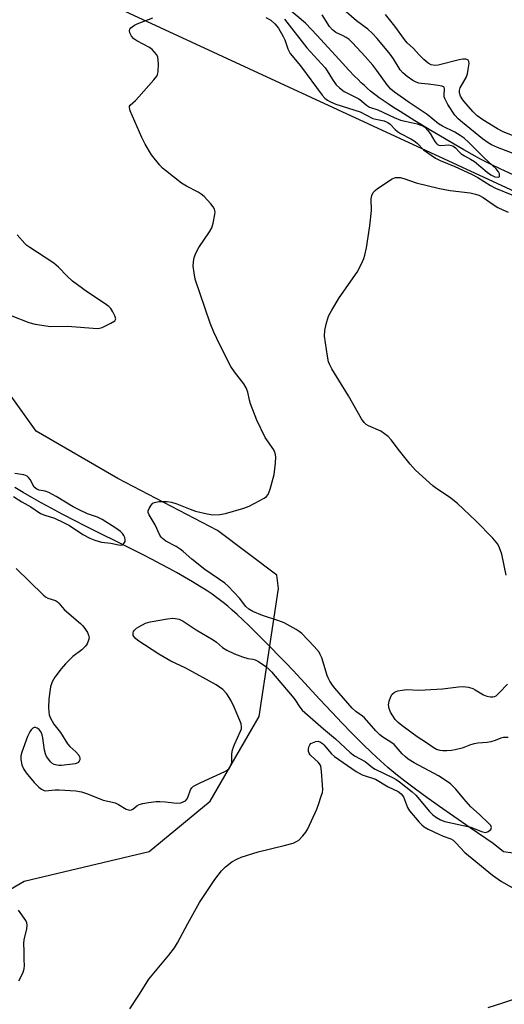
# Model space of a CAD drawing. Units: inches. Extents: x 1195772 to 1201772, y 561457 to 565457.
# Drawn here: x 1196731 to 1196879, y 562812 to 563114 of the extents above; entities that cross this region are included whole.
import ezdxf

# ---------------------------------------------------------------- set-up
doc = ezdxf.new("R2010")
doc.units = ezdxf.units.IN
doc.header["$MEASUREMENT"] = 0
for name, color, linetype in [('HYDRO-Single Line Stream', 4, 'Continuous'), ('NTRL-Pasture Land', 2, 'Continuous'), ('Undefined', 1, 'Continuous')]:
    doc.layers.add(name, color=color, linetype=linetype)

msp = doc.modelspace()

# ---------------------------------------------------------------- linework, layer by layer
at = {"layer": 'HYDRO-Single Line Stream'}
for points in [[(1196882.04, 563066.17), (1196877.89, 563068.07), (1196875.09, 563069.39), (1196872.89, 563070.48), (1196871.6, 563071.16), (1196870.17, 563071.94), (1196866.71, 563073.89), (1196862.54, 563076.32), (1196856.6, 563079.84), (1196851.79, 563082.75), (1196847.22, 563085.59), (1196845.27, 563086.84), (1196843.55, 563087.96), (1196842.08, 563088.95), (1196840.81, 563089.85), (1196839.95, 563090.48), (1196839.1, 563091.15), (1196838.24, 563091.86), (1196837.3, 563092.68), (1196836.35, 563093.55), (1196835.38, 563094.45), (1196834.41, 563095.4), (1196833.33, 563096.48), (1196831.59, 563098.28), (1196829.59, 563100.42), (1196821.85, 563108.89), (1196818.33, 563112.68), (1196806.25, 563122.89)], [(1196894.33, 562856.83), (1196878.9, 562858.98), (1196875.7, 562861.61), (1196868.7, 562866.39), (1196863.72, 562869.82), (1196859.33, 562872.89), (1196855.43, 562875.67), (1196851.93, 562878.23), (1196848.74, 562880.64), (1196845.95, 562882.83), (1196844.68, 562883.86), (1196843.48, 562884.87), (1196842.37, 562885.83), (1196841.22, 562886.86), (1196839.93, 562888.05), (1196838.6, 562889.31), (1196835.72, 562892.12), (1196832.4, 562895.47), (1196829.54, 562898.44), (1196826.33, 562901.82), (1196822.72, 562905.66), (1196814.51, 562914.48), (1196812.07, 562917.06), (1196810.09, 562919.13), (1196807.8, 562921.47), (1196805.41, 562923.88), (1196803.16, 562926.12), (1196801.07, 562928.16), (1196799.1, 562930.05), (1196797.41, 562931.63), (1196795.9, 562932.99), (1196794.51, 562934.2), (1196793.08, 562935.37), (1196791.46, 562936.6), (1196789.73, 562937.84), (1196787.91, 562939.07), (1196785.91, 562940.36), (1196783.72, 562941.71), (1196781.34, 562943.11), (1196778.9, 562944.5), (1196776.63, 562945.76), (1196774.1, 562947.12), (1196771.43, 562948.52), (1196768.64, 562949.96), (1196763, 562952.79), (1196753.26, 562957.6), (1196750.37, 562959.05), (1196748.05, 562960.24), (1196743.88, 562962.42), (1196740.49, 562964.22), (1196737.47, 562965.86), (1196734.6, 562967.46), (1196731.93, 562969), (1196729.38, 562970.51)]]:
    msp.add_lwpolyline(points, dxfattribs=at)
at = {"layer": 'NTRL-Pasture Land'}
for points in [[(1196737.26, 563128.37), (1196947.41, 563031.03), (1196965.15, 563029.21), (1197009.27, 563031.49), (1197020.64, 563039.68), (1197003.81, 563158.39)], [(1196676.77, 562774.04), (1196706.33, 562834.99), (1196732.26, 562850), (1196770.47, 562859.1), (1196789.12, 562874.56), (1196804.13, 562900.49), (1196810.04, 562939.61), (1196809.59, 562943.7), (1196791.39, 562957.35), (1196760.92, 562973.27), (1196735.9, 562987.82), (1196720.89, 563008.75), (1196704.06, 563073.34), (1196704.06, 563115.64)]]:
    msp.add_lwpolyline(points, dxfattribs=at)
at = {"layer": 'Undefined'}
for points, elevation in [([(1196811.84, 563113.94), (1196818.68, 563105.07), (1196824.31, 563098.98), (1196824.99, 563098.03), (1196826.55, 563095.38), (1196827.69, 563093.84), (1196828.74, 563092.85), (1196830.16, 563091.79), (1196831.18, 563091.19), (1196833.62, 563090.06), (1196834.62, 563089.51), (1196835.48, 563088.87), (1196836.95, 563087.59), (1196837.88, 563086.99), (1196840.45, 563086.17), (1196845.4, 563083.84), (1196847.41, 563082.99), (1196848.77, 563082.63), (1196852.44, 563081.88), (1196853.87, 563081.39), (1196854.78, 563080.79), (1196855.76, 563079.86), (1196856.4, 563078.93), (1196857.84, 563076.48), (1196858.34, 563075.84), (1196858.67, 563075.56), (1196859.05, 563075.35), (1196859.71, 563075.21), (1196862.02, 563075.41), (1196862.55, 563075.36), (1196863.33, 563075.1), (1196864.24, 563074.48), (1196865.32, 563073.25), (1196865.96, 563072.69), (1196866.91, 563072.05), (1196868.8, 563071.05), (1196869.99, 563070.32), (1196873.93, 563067.01), (1196875.02, 563066.2), (1196876.22, 563065.65), (1196877.2, 563065.52), (1196877.54, 563065.64), (1196877.63, 563065.77), (1196877.69, 563066.11), (1196877.64, 563066.53), (1196877.36, 563067.19), (1196876.64, 563068.04), (1196872.97, 563071.44), (1196868.28, 563076.16), (1196866.81, 563077.45), (1196865.67, 563078.26), (1196864, 563079.29), (1196860.24, 563081.15), (1196858.98, 563081.86), (1196855.5, 563084.67), (1196849.99, 563088.35), (1196845.53, 563091.59), (1196844.44, 563092.5), (1196843.31, 563093.76), (1196840.14, 563098.18), (1196838.89, 563099.78), (1196836.56, 563102.48), (1196832.64, 563106.67), (1196831.66, 563107.62), (1196830.79, 563108.28), (1196829.83, 563108.83), (1196827.57, 563109.84), (1196826.53, 563110.59), (1196825.66, 563111.64), (1196823.37, 563115.18)], 350), ([(1196883.2, 563072.25), (1196877.04, 563074.62), (1196875.19, 563075.47), (1196874.2, 563076.02), (1196872.46, 563077.27), (1196866.34, 563082.25), (1196865.06, 563083.4), (1196864.03, 563084.55), (1196861.89, 563087.78), (1196860.89, 563089.58), (1196860.72, 563090.12), (1196860.68, 563090.62), (1196860.84, 563092.58), (1196860.71, 563092.99), (1196860.58, 563093.13), (1196859.98, 563093.41), (1196858.92, 563093.63), (1196855.97, 563094.04), (1196853.73, 563094.2), (1196852.97, 563094.35), (1196852.17, 563094.65), (1196851.15, 563095.16), (1196849.44, 563096.34), (1196848.06, 563097.49), (1196847.27, 563098.34), (1196845.19, 563101.72), (1196844.2, 563103.16), (1196840.28, 563107.97), (1196838.71, 563109.65), (1196837.37, 563110.8), (1196833.92, 563113.42), (1196828.49, 563118.12)], 352), ([(1196881.65, 563078.27), (1196878.77, 563079.42), (1196877.02, 563080.35), (1196872.53, 563083.1), (1196870.87, 563084.31), (1196869.62, 563085.49), (1196867.38, 563088.03), (1196866.48, 563089.17), (1196865.75, 563090.37), (1196865.38, 563091.37), (1196865.38, 563092.08), (1196865.64, 563092.85), (1196867.45, 563096.06), (1196867.85, 563097.11), (1196868.11, 563098.49), (1196868.34, 563100.3), (1196868.28, 563100.95), (1196868.07, 563101.29), (1196867.7, 563101.53), (1196867.23, 563101.67), (1196866.42, 563101.67), (1196865.28, 563101.45), (1196858.9, 563099.81), (1196857.83, 563099.69), (1196856.8, 563099.87), (1196855.86, 563100.38), (1196854.55, 563101.53), (1196853.1, 563102.96), (1196851.37, 563104.9), (1196849.46, 563106.6), (1196848.55, 563107.64), (1196845.59, 563111.71), (1196842.81, 563115.31)], 354), ([(1196729.81, 562945.74), (1196738.07, 562937.64), (1196738.74, 562937.08), (1196739.47, 562936.65), (1196741.82, 562935.92), (1196742.49, 562935.54), (1196742.85, 562935.18), (1196743.86, 562933.89), (1196744.6, 562933.13), (1196749.5, 562928.91), (1196750.2, 562928.17), (1196751.05, 562927.06), (1196751.65, 562926.12), (1196751.97, 562925.37), (1196752.1, 562924.56), (1196751.97, 562923.76), (1196751.5, 562922.72), (1196751.03, 562922), (1196749.9, 562920.88), (1196747.18, 562918.78), (1196744.88, 562916.59), (1196743.53, 562915.07), (1196741.62, 562912.5), (1196740.87, 562911.07), (1196740.32, 562909.53), (1196740.06, 562908.07), (1196739.81, 562905.7), (1196739.72, 562903.19), (1196739.76, 562901.81), (1196739.91, 562901), (1196740.34, 562899.92), (1196741.38, 562898.14), (1196743.38, 562895.57), (1196745.5, 562892.12), (1196746.24, 562891.28), (1196748.09, 562889.62), (1196748.94, 562888.56), (1196749.17, 562888.11), (1196749.28, 562887.64), (1196749.24, 562887.17), (1196749.09, 562886.73), (1196748.82, 562886.37), (1196748.63, 562886.22), (1196747.87, 562885.96), (1196743.7, 562885.43), (1196742.82, 562885.43), (1196742.26, 562885.52), (1196741.45, 562885.78), (1196740.72, 562886.17), (1196740.3, 562886.56), (1196739.77, 562887.24), (1196739.14, 562888.24), (1196738.77, 562889.04), (1196738.51, 562890.14), (1196737.96, 562893.92), (1196737.77, 562894.8), (1196737.48, 562895.63), (1196737.19, 562896.09), (1196736.83, 562896.47), (1196736.2, 562896.91), (1196735.75, 562897.06), (1196735.34, 562897.05), (1196734.88, 562896.85), (1196734.39, 562896.38), (1196733.99, 562895.77), (1196733.32, 562894.3), (1196731.54, 562889.57), (1196731.28, 562888.44), (1196731.23, 562887.31), (1196731.58, 562885.7), (1196732.08, 562884.43), (1196732.9, 562883.22), (1196735.34, 562880.27), (1196736.7, 562878.84), (1196737.58, 562878.16), (1196738.34, 562877.82), (1196738.89, 562877.72), (1196739.74, 562877.75), (1196741.77, 562878.02), (1196742.93, 562878.04), (1196748.11, 562877.65), (1196749.82, 562877.42), (1196751.68, 562876.81), (1196756.47, 562874.86), (1196759.26, 562874.23), (1196760.09, 562873.97), (1196761.12, 562873.47), (1196763.49, 562872.06), (1196764.19, 562871.85), (1196764.63, 562871.82), (1196765.06, 562871.91), (1196765.46, 562872.11), (1196766.73, 562873.07), (1196767.44, 562873.48), (1196768.55, 562873.79), (1196770.29, 562874.08), (1196772.63, 562874.39), (1196773.78, 562874.43), (1196775.48, 562874.31), (1196778, 562873.97), (1196779.1, 562873.92), (1196780.14, 562874.03), (1196780.9, 562874.29), (1196781.58, 562874.68), (1196782.11, 562875.23), (1196782.46, 562875.97), (1196783.12, 562878.02), (1196783.52, 562878.63), (1196784.07, 562879.12), (1196786.06, 562880.17), (1196793.65, 562883.57), (1196794.37, 562883.97), (1196794.97, 562884.51), (1196795.39, 562885.25), (1196795.73, 562886.35), (1196795.75, 562888.87), (1196795.95, 562890.24), (1196796.58, 562891.83), (1196798.48, 562895.93), (1196798.7, 562896.65), (1196798.74, 562897.36), (1196798.62, 562898.18), (1196798.27, 562899.27), (1196796.49, 562903.34), (1196795.44, 562905.42), (1196794.23, 562907.37), (1196792.98, 562908.73), (1196791.02, 562910.1), (1196781.67, 562915.23), (1196777.12, 562917.38), (1196773.44, 562919.56), (1196767.05, 562923.68), (1196766.18, 562924.42), (1196765.63, 562925.28), (1196765.58, 562926.01), (1196765.74, 562926.49), (1196766.04, 562926.92), (1196766.66, 562927.44), (1196767.38, 562927.9), (1196769.39, 562928.99), (1196770.8, 562929.4), (1196776.12, 562930.32), (1196777.6, 562930.51), (1196778.42, 562930.49), (1196779.71, 562930.24), (1196780.92, 562929.64), (1196784.86, 562926.94), (1196790.12, 562923.87), (1196791.04, 562923.2), (1196792.93, 562921.57), (1196794.3, 562920.71), (1196796.61, 562919.61), (1196799.05, 562918.66), (1196800.63, 562918.21), (1196802.23, 562917.99), (1196802.92, 562917.79), (1196803.94, 562917.25), (1196806.22, 562915.7), (1196807.07, 562914.96), (1196807.89, 562914.09), (1196814.27, 562906.65), (1196815.08, 562905.61), (1196816.55, 562903.34), (1196817.34, 562902.41), (1196823.77, 562896.66), (1196827.48, 562893.64), (1196831.95, 562889.4), (1196833.32, 562888.36), (1196836.58, 562886.7), (1196838.81, 562884.85), (1196839.62, 562884.29), (1196845.13, 562881.67), (1196846.07, 562881.13), (1196847.02, 562880.46), (1196850.94, 562877.34), (1196852.04, 562876.38), (1196856.28, 562871.34), (1196857.3, 562870.32), (1196858.38, 562869.49), (1196859.6, 562868.84), (1196860.89, 562868.31), (1196868.91, 562866.53), (1196869.89, 562866.21), (1196872.1, 562865.27), (1196872.92, 562865.01), (1196873.44, 562864.98), (1196874.16, 562865.24), (1196874.96, 562865.89), (1196875.25, 562866.45), (1196875.02, 562867.04), (1196874.51, 562867.64), (1196871.58, 562870.43), (1196868.89, 562872.81), (1196866.72, 562875.24), (1196864.28, 562878.24), (1196862.67, 562879.8), (1196861.32, 562880.79), (1196858.95, 562882.3), (1196851.53, 562886.22), (1196849.72, 562887.37), (1196848.91, 562888.05), (1196847.9, 562889.05), (1196845.39, 562891.87), (1196844.46, 562892.56), (1196841.98, 562894.09), (1196841.06, 562894.82), (1196839.8, 562896.06), (1196836.38, 562899.99), (1196835.75, 562900.53), (1196833.71, 562902), (1196832.62, 562902.98), (1196827.27, 562909.12), (1196826.58, 562910.01), (1196825.8, 562911.22), (1196825.26, 562912.23), (1196824.94, 562913.02), (1196823.27, 562918.45), (1196822.84, 562919.44), (1196822.45, 562920.09), (1196820.97, 562921.85), (1196817.16, 562925.83), (1196816.37, 562926.49), (1196815.44, 562927.12), (1196811.76, 562929.14), (1196810.2, 562929.75), (1196805.11, 562931.36), (1196802.19, 562932.58), (1196800.96, 562933.26), (1196800.07, 562934.13), (1196798.08, 562936.67), (1196794.65, 562940.36), (1196793.68, 562941.3), (1196787.5, 562945.44), (1196783.52, 562948.63), (1196780.92, 562950.92), (1196779.99, 562951.64), (1196778.76, 562952.45), (1196775.64, 562954.12), (1196774.53, 562954.9), (1196774.17, 562955.29), (1196773.71, 562955.97), (1196772.31, 562959.09), (1196770.48, 562962.14), (1196770.23, 562962.86), (1196770.23, 562963.35), (1196770.5, 562964.12), (1196771.09, 562965.09), (1196771.64, 562965.71), (1196772.09, 562965.97), (1196773.42, 562966.22), (1196775.99, 562966.29), (1196777.35, 562966.08), (1196778.93, 562965.58), (1196783.02, 562963.89), (1196784.62, 562963.32), (1196788.26, 562962.45), (1196789.95, 562962.2), (1196792.16, 562962.29), (1196793.83, 562962.56), (1196799.42, 562964.23), (1196801.06, 562964.83), (1196805.72, 562967.28), (1196806.39, 562967.78), (1196806.87, 562968.43), (1196807.46, 562970.03), (1196808.72, 562974.5), (1196809.14, 562977.94), (1196809.24, 562979.94), (1196809.03, 562981.05), (1196808.59, 562982.09), (1196805.94, 562985.81), (1196803.42, 562991.19), (1196801.46, 562996.15), (1196801.15, 562997.25), (1196800.65, 562999.74), (1196800.16, 563001.05), (1196799.42, 563002.24), (1196796.58, 563005.96), (1196795.49, 563007.6), (1196792.08, 563014.19), (1196790.24, 563018.12), (1196789.16, 563020.79), (1196784.61, 563034.34), (1196784.24, 563036.29), (1196783.99, 563038.26), (1196784.04, 563039.63), (1196784.28, 563040.97), (1196784.77, 563042.28), (1196785.65, 563044.04), (1196788.92, 563048.82), (1196789.63, 563050.06), (1196790.06, 563051.47), (1196790.59, 563054.11), (1196790.67, 563054.96), (1196790.51, 563055.75), (1196790.07, 563056.46), (1196789.32, 563057.36), (1196787.31, 563059.56), (1196786.45, 563060.35), (1196785.49, 563060.95), (1196781.88, 563062.79), (1196780.36, 563063.72), (1196775.44, 563067.53), (1196774.56, 563068.31), (1196773.77, 563069.17), (1196771.22, 563072.37), (1196769.25, 563075.6), (1196768.24, 563077.63), (1196764.65, 563085.8), (1196764.43, 563086.85), (1196764.49, 563087.21), (1196764.68, 563087.58), (1196766.28, 563089.03), (1196767.32, 563090.11), (1196771.89, 563095.29), (1196772.79, 563096.46), (1196773.05, 563096.96), (1196773.23, 563097.79), (1196773.31, 563100.17), (1196773.27, 563101.36), (1196773.12, 563102.22), (1196772.8, 563102.93), (1196772.17, 563103.81), (1196771.41, 563104.59), (1196770.56, 563105.24), (1196766.73, 563107.21), (1196765.81, 563107.85), (1196765.13, 563108.72), (1196764.63, 563109.69), (1196764.45, 563110.4), (1196764.56, 563110.83), (1196764.87, 563111.22), (1196765.29, 563111.58), (1196766.02, 563112.07), (1196766.8, 563112.48), (1196771.62, 563114.25)], 352), ([(1196806.15, 563114.41), (1196807.68, 563113.57), (1196808.98, 563112.45), (1196810.04, 563111.1), (1196811.52, 563108.61), (1196811.98, 563107.53), (1196812.93, 563104.78), (1196813.67, 563103.4), (1196816.82, 563099.58), (1196823.44, 563090.58), (1196824.21, 563089.75), (1196825.06, 563089.09), (1196825.99, 563088.54), (1196827.58, 563087.92), (1196835.06, 563085.56), (1196838.95, 563083.52), (1196839.79, 563083.28), (1196842.37, 563082.75), (1196843.52, 563082.31), (1196844.2, 563081.79), (1196845.77, 563080.12), (1196846.43, 563079.55), (1196847.42, 563078.91), (1196850.58, 563077.22), (1196851.58, 563076.6), (1196852.42, 563075.89), (1196854.45, 563073.91), (1196858.08, 563071.31), (1196859.5, 563070.59), (1196863.97, 563068.78), (1196869.07, 563066.47), (1196871.04, 563065.4), (1196874.87, 563062.98), (1196876.39, 563062.14), (1196881.47, 563060.17)], 352), ([(1196879.69, 562943.66), (1196878.34, 562950.13), (1196877.7, 562952.05), (1196877.1, 562953.24), (1196875.6, 562954.98), (1196870.42, 562960.29), (1196864.78, 562965.6), (1196862.38, 562967.59), (1196858.45, 562970.17), (1196857.24, 562971.04), (1196851.94, 562975.86), (1196850.37, 562977.64), (1196847.03, 562981.81), (1196844.56, 562985.08), (1196843.59, 562986.14), (1196842.5, 562987), (1196841.33, 562987.77), (1196837.55, 562989.4), (1196836.85, 562989.85), (1196836.25, 562990.4), (1196835.45, 562991.55), (1196831.44, 562998.59), (1196826.4, 563006.83), (1196825.76, 563008.04), (1196825.38, 563009.04), (1196825.02, 563010.74), (1196824.15, 563016.89), (1196824.18, 563018.56), (1196824.63, 563020.5), (1196825.38, 563022.95), (1196826.35, 563024.79), (1196828.64, 563028.61), (1196834.11, 563036.48), (1196835.49, 563039.03), (1196836.2, 563040.62), (1196836.5, 563041.68), (1196836.93, 563043.86), (1196837.97, 563050.65), (1196838.48, 563055.34), (1196838.41, 563058.88), (1196838.64, 563059.9), (1196839.06, 563060.84), (1196839.6, 563061.47), (1196840.29, 563062.02), (1196844.78, 563065.01), (1196845.85, 563065.42), (1196846.42, 563065.47), (1196847.29, 563065.42), (1196848.4, 563065.16), (1196852.21, 563063.83), (1196859.28, 563062.09), (1196862.6, 563061.45), (1196868.71, 563060.75), (1196870.33, 563060.36), (1196871.36, 563060), (1196872.66, 563059.32), (1196875.71, 563057.15), (1196877.15, 563056.29), (1196878.64, 563055.5), (1196880.29, 563054.82)], 354), ([(1196728.44, 563023.05), (1196733.69, 563021.01), (1196735.67, 563020.5), (1196740.32, 563019.83), (1196745.55, 563019.92), (1196754.73, 563019.25), (1196755.29, 563019.31), (1196756.12, 563019.56), (1196758.82, 563020.83), (1196759.97, 563021.56), (1196760.22, 563021.92), (1196760.26, 563022.12), (1196760.02, 563023.07), (1196759.4, 563024.34), (1196758.79, 563025.31), (1196758.2, 563025.93), (1196756.78, 563026.97), (1196751.67, 563030.33), (1196747.06, 563033.73), (1196745.38, 563035.18), (1196742.75, 563037.93), (1196741.33, 563039.17), (1196733.97, 563043.97), (1196733.06, 563044.64), (1196732.47, 563045.18), (1196730.14, 563047.91)], 350), ([(1196728.98, 562967.82), (1196731.53, 562966.12), (1196734.27, 562964.66), (1196737.26, 562962.63), (1196738.59, 562962.07), (1196741.49, 562961.14), (1196744.33, 562959.81), (1196746.08, 562958.87), (1196750.19, 562956.18), (1196752.33, 562955.07), (1196753.85, 562954.39), (1196755.95, 562953.82), (1196758.79, 562953.48), (1196761.1, 562952.99), (1196761.85, 562952.91), (1196762.29, 562953), (1196762.79, 562953.4), (1196763.11, 562954), (1196763.17, 562954.46), (1196763.03, 562955.2), (1196762.73, 562955.88), (1196762.34, 562956.43), (1196761.73, 562957.04), (1196760.33, 562958.09), (1196756.11, 562960.7), (1196754.65, 562961.45), (1196751.63, 562962.51), (1196749.26, 562963.55), (1196747.24, 562964.65), (1196742, 562967.82), (1196739.78, 562969.01), (1196738.7, 562969.39), (1196736.8, 562969.7), (1196736.11, 562970.01), (1196735.7, 562970.3), (1196735.34, 562970.69), (1196734.05, 562972.95), (1196733.54, 562973.6), (1196733.15, 562973.96), (1196732.69, 562974.22), (1196732.18, 562974.38), (1196729.36, 562974.79)], 350), ([(1196880.3, 562894.04), (1196878.86, 562894.06), (1196878.07, 562893.85), (1196876.32, 562893.06), (1196875.02, 562892.64), (1196873.91, 562892.44), (1196871.04, 562892.28), (1196869.91, 562892.12), (1196868.82, 562891.78), (1196866.2, 562890.76), (1196864.06, 562890.22), (1196862.96, 562890.04), (1196861.5, 562889.93), (1196860.34, 562889.91), (1196859.49, 562890), (1196858.42, 562890.37), (1196857.41, 562890.92), (1196855.34, 562892.37), (1196852.45, 562894.24), (1196847.73, 562897.64), (1196846.69, 562898.56), (1196845.76, 562899.57), (1196844.34, 562901.81), (1196843.89, 562902.88), (1196843.72, 562904.03), (1196843.89, 562905.17), (1196844.4, 562906.55), (1196844.84, 562907.24), (1196845.56, 562907.86), (1196846.55, 562908.25), (1196847.9, 562908.55), (1196849.32, 562908.67), (1196852.91, 562908.51), (1196854.96, 562908.57), (1196860.2, 562908.92), (1196865.14, 562909.53), (1196866.58, 562909.62), (1196868.19, 562909.38), (1196869.48, 562908.99), (1196870.24, 562908.6), (1196872.71, 562907.08), (1196873.76, 562906.68), (1196874.85, 562906.48), (1196875.65, 562906.47), (1196876.15, 562906.57), (1196876.62, 562906.82), (1196877.67, 562907.77), (1196880.06, 562910.37)], 354), ([(1196764.56, 562810.95), (1196767.53, 562815.49), (1196770.38, 562820.03), (1196776.53, 562827.39), (1196778.23, 562829.64), (1196779.12, 562831.12), (1196782.3, 562837.1), (1196785.88, 562843.53), (1196790.56, 562850.55), (1196792.67, 562853.22), (1196793.84, 562854.41), (1196795.83, 562855.93), (1196797.35, 562856.76), (1196798.65, 562857.36), (1196803.85, 562858.97), (1196811.8, 562860.94), (1196814.57, 562861.72), (1196815.58, 562862.17), (1196816.27, 562862.62), (1196817.51, 562863.89), (1196818.44, 562865.06), (1196819.05, 562866.06), (1196821.77, 562872.12), (1196822.31, 562873.47), (1196823.15, 562876.03), (1196823.47, 562877.17), (1196823.59, 562878.04), (1196823.56, 562879.49), (1196823.23, 562883.59), (1196822.96, 562885.3), (1196822.64, 562885.96), (1196822.21, 562886.51), (1196820.06, 562888.37), (1196819.69, 562888.76), (1196819.41, 562889.2), (1196819.27, 562889.71), (1196819.25, 562890.53), (1196819.4, 562891.33), (1196819.62, 562891.79), (1196819.98, 562892.14), (1196820.43, 562892.41), (1196821.44, 562892.8), (1196822.21, 562892.87), (1196822.89, 562892.63), (1196823.52, 562892.2), (1196823.94, 562891.8), (1196826.31, 562888.99), (1196827.18, 562888.16), (1196833.8, 562883.56), (1196835.64, 562882.59), (1196839.73, 562881.24), (1196843.64, 562878.94), (1196846.69, 562877.48), (1196847.57, 562876.74), (1196848.26, 562875.83), (1196849.55, 562872.61), (1196850.13, 562871.62), (1196853.12, 562868.1), (1196853.92, 562867.27), (1196854.6, 562866.7), (1196855.88, 562865.94), (1196859.08, 562864.41), (1196860.44, 562863.81), (1196862.74, 562862.96), (1196863.44, 562862.56), (1196864.29, 562861.81), (1196867.07, 562858.84), (1196868.14, 562857.86), (1196875.49, 562851.86), (1196878.31, 562849.9), (1196884.6, 562846.36)], 354), ([(1196730.61, 562819.53), (1196731.46, 562821.07), (1196731.95, 562822.15), (1196732.23, 562823.17), (1196732.35, 562824.2), (1196732.22, 562826.1), (1196732.31, 562828.6), (1196732.12, 562830.92), (1196732.29, 562832.05), (1196733.05, 562835.46), (1196733.16, 562836.59), (1196733.06, 562837.28), (1196732.79, 562837.98), (1196730.49, 562841.19)], 352), ([(1196874.15, 562811.42), (1196878.67, 562812.78), (1196882.04, 562813.89)], 356)]:
    msp.add_lwpolyline(points, dxfattribs=dict(at, elevation=elevation))

doc.saveas('drawing.dxf')
